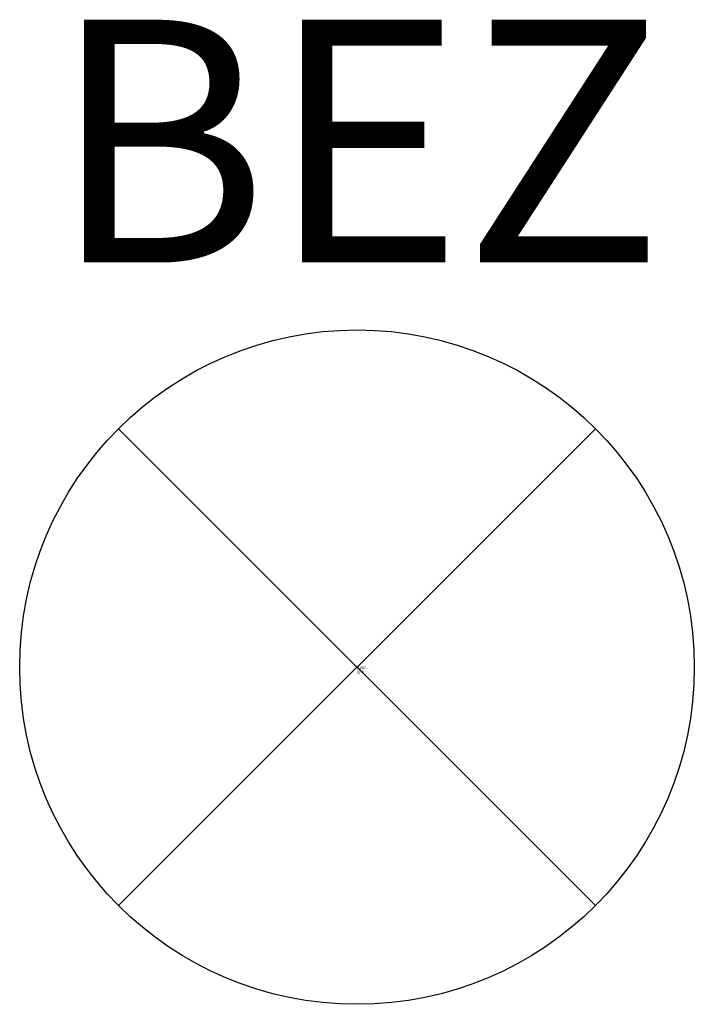
# Model space of a CAD drawing. Units: millimetres. Extents: x 51.01 to 56.01, y -1856.48 to -1849.18.
import ezdxf
from ezdxf.enums import TextEntityAlignment as Align

# ---------------------------------------------------------------- set-up
doc = ezdxf.new("R2010")
doc.units = ezdxf.units.MM
doc.styles.add('ISOCP', font='isocpeur.ttf')

msp = doc.modelspace()

# ---------------------------------------------------------------- linework, layer by layer
at = {"color": 0, "linetype": 'ByBlock', "lineweight": -2}
for p, q in [((55.2785, -1855.7435), (51.743, -1852.2079)), ((51.743, -1855.7435), (55.2785, -1852.2079))]:
    msp.add_line(p, q, dxfattribs=at)
msp.add_circle((53.5108, -1853.9757), 2.5, dxfattribs=at)

# ---------------------------------------------------------------- texts
at = {"color": 0, "lineweight": -2, "style": 'ISOCP'}
msp.add_attdef('BEZ', text='', height=1.8, dxfattribs=at).set_placement((53.5108, -1850.9757), align=Align.CENTER)
for tag, p, s, flags in [('TAG_STANDARD_OMV', (53.5108, -1853.9757), '1', 1), ('BHG_MAINGROUP', (53.5108, -1853.9832), 'N', 1), ('TAG_NUMMER_NORM', (53.5108, -1854.0132), '', 1), ('CODE', (53.5108, -1854.0282), '_NS0015', 3), ('BAUHAUPTGRUPPE_OMV01', (53.5108, -1853.9907), 'N', 1), ('PLANTMEMBER', (53.5108, -1853.9982), '', 1), ('PLANTCODE', (53.5108, -1854.0057), '', 1)]:
    msp.add_attdef(tag, p, s, height=0.005, dxfattribs=dict(at, flags=flags))
at = {"color": 1, "lineweight": -2, "style": 'ISOCP', "flags": 3}
msp.add_attdef('DESCRIPTION', (53.5108, -1854.0207), 'Ex-Hochdruckdampflampe 1x250W  ||  engl.xxx', height=0.005, dxfattribs=at)

doc.saveas('drawing.dxf')
